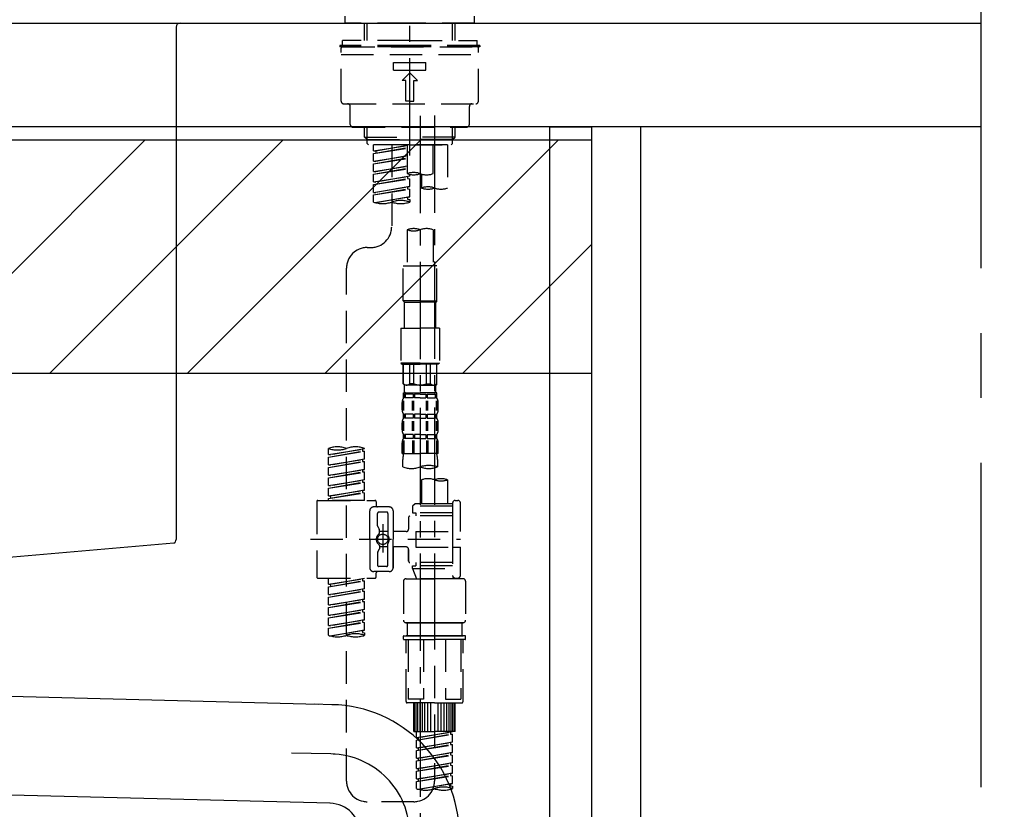
# Model space of a CAD drawing. Extents: x 0 to 26473, y -16917 to -2163.
# Drawn here: x 19973 to 20353, y -8428 to -8124 of the extents above; entities that cross this region are included whole.
import ezdxf

# ---------------------------------------------------------------- set-up
doc = ezdxf.new("R2010")
doc.units = 0
doc.header["$LTSCALE"] = 50
doc.header["$MEASUREMENT"] = 0
for name, pattern in [('CENTER', [2, 1.25, -0.25, 0.25, -0.25]), ('CENTER2', [1.125, 0.75, -0.125, 0.125, -0.125]), ('DASHED', [0.75, 0.5, -0.25])]:
    doc.linetypes.add(name, pattern=pattern)
doc.layers.get('0').update_dxf_attribs({"linetype": 'CONTINUOUS'})
doc.layers.get('DEFPOINTS').update_dxf_attribs({"color": 146, "linetype": 'CONTINUOUS'})
for name, color, linetype in [('111-壁仕上', 3, 'CONTINUOUS'), ('122-扉', 6, 'CONTINUOUS'), ('126-甲板', 2, 'CONTINUOUS'), ('150-機器', 8, 'CONTINUOUS'), ('166-寸法B', 11, 'CONTINUOUS'), ('180-補助', 161, 'CONTINUOUS')]:
    doc.layers.add(name, color=color, linetype=linetype)
doc.styles.add('KH001', font='txt')
doc.dimstyles.new('KH1xx030', dxfattribs={"dimscale": 30, "dimtxt": 2, "dimasz": 0.6, "dimexe": 0.3, "dimexo": 1.2, "dimgap": 0.5, "dimtad": 3, "dimdec": 1, "dimdsep": 46, "dimlunit": 6, "dimtxsty": 'KH001', "dimblk": 'DOT', "dimcen": 1, "dimdle": 1, "dimclrd": 256, "dimclre": 256, "dimclrt": 256, "dimadec": 0, "dimazin": 0, "dimtfac": 1, "dimtdec": 1, "dimtix": 1, "dimtmove": 2, "dimatfit": 3, "dimldrblk": 'CLOSEDBLANK', "dimfxl": 1, "dimtolj": 1, "dimtzin": 0, "dimlwd": -1, "dimlwe": -1, "dimarcsym": 0})

# ---------------------------------------------------------------- blocks, each defined once
blk = doc.blocks.new('_Dot')
at = {"color": 0, "linetype": 'ByBlock', "lineweight": -2}
blk.add_line((-0.5, 0), (-1, 0), dxfattribs=at)
at = {"color": 0, "linetype": 'ByBlock', "const_width": 0.5}
blk.add_lwpolyline([(-0.25, 0, 1), (0.25, 0, 1)], format="xyb", close=True, dxfattribs=at)
blk = doc.blocks.new('*D106')
at = {"layer": '166-寸法B', "transparency": 16777216}
for p, q in [((19203.65, -8179.53), (19203.65, -7677.23)), ((20343.65, -7845.68), (20343.65, -7677.23)), ((20325.65, -7686.23), (19221.65, -7686.23))]:
    blk.add_line(p, q, dxfattribs=at)
at = {"layer": 'DEFPOINTS', "color": 0, "transparency": 16777216}
for p in [(19203.65, -7686.23), (20343.65, -7881.68), (19203.65, -8215.53)]:
    blk.add_point(p, dxfattribs=at)
at = {"layer": '166-寸法B', "transparency": 16777216, "xscale": 18, "yscale": 18, "zscale": 18, "rotation": 180}
blk.add_blockref('_Dot', (19203.65, -7686.23), dxfattribs=at)
at = {"layer": '166-寸法B', "transparency": 16777216, "xscale": 18, "yscale": 18, "zscale": 18}
blk.add_blockref('_Dot', (20343.65, -7686.23), dxfattribs=at)
at = {"layer": '166-寸法B', "transparency": 16777216, "insert": (19773.65, -7637.42), "char_height": 60, "attachment_point": 5, "style": 'KH001'}
blk.add_mtext('\\A1;1,140', dxfattribs=at)
blk = doc.blocks.new('_ClosedBlank')
at = {"color": 0, "linetype": 'ByBlock', "lineweight": -2}
for p, q in [((-1, 0.167), (0, 0)), ((-1, 0.167), (-1, -0.167)), ((0, 0), (-1, -0.167))]:
    blk.add_line(p, q, dxfattribs=at)
blk = doc.blocks.new('F402_D')
at = {"layer": '150-機器', "color": 161, "linetype": 'CENTER2'}
blk.add_line((0, -53.67), (0, 250.27), dxfattribs=at)
at = {"layer": '150-機器', "color": 13, "linetype": 'DASHED', "ltscale": 0.5}
for p, q in [((-24.93, -2.69), (-24.93, 0)), ((24.93, -2.69), (24.93, 0)), ((0, -2.69), (-24.93, -2.69)), ((-17.45, -9.33), (-17.45, -2.69)), ((-16.44, -9.33), (-16.44, -2.69)), ((24.93, -2.69), (0, -2.69)), ((16.44, -9.33), (16.44, -2.69)), ((17.45, -9.33), (17.45, -2.69)), ((0, -11.33), (-26.93, -11.33)), ((-26.93, -11.33), (-26.93, -11.83)), ((0, -9.33), (-25.93, -9.33)), ((-25.93, -11.33), (-25.93, -9.33)), ((0, -9.33), (25.93, -9.33)), ((26.93, -11.33), (0, -11.33)), ((25.93, -11.33), (25.93, -9.33)), ((26.93, -11.33), (26.93, -11.83)), ((0, -11.83), (-26.93, -11.83)), ((-26.43, -32.77), (-26.43, -12.32)), ((-26.43, -14.82), (26.43, -14.82)), ((-25.93, -11.83), (25.93, -11.83)), ((26.93, -11.83), (0, -11.83)), ((26.43, -32.77), (26.43, -12.32)), ((-6.23, -20.8), (-6.23, -17.81)), ((-6.23, -17.81), (6.23, -17.81)), ((6.23, -20.8), (6.23, -17.81)), ((-6.23, -20.8), (6.23, -20.8)), ((-2.99, -24.79), (0, -21.8)), ((2.99, -24.79), (0, -21.8)), ((-1.5, -24.79), (-2.99, -24.79)), ((-1.5, -32.77), (-1.5, -24.79)), ((1.5, -24.79), (2.99, -24.79)), ((1.5, -32.77), (1.5, -24.79)), ((-25.43, -33.77), (25.43, -33.77)), ((0, -32.77), (-1.5, -32.77)), ((0, -32.77), (1.5, -32.77)), ((-22.94, -41.75), (-22.94, -34.76)), ((22.94, -41.75), (22.94, -34.76)), ((-21.94, -42.74), (21.94, -42.74)), ((-17.45, -46.58), (-17.45, -42.74)), ((-16.44, -47.57), (-16.44, -42.74)), ((16.44, -47.57), (16.44, -42.74)), ((17.45, -46.58), (17.45, -42.74)), ((-17.45, -46.58), (0, -46.58)), ((-16.46, -47.57), (-17.45, -46.58)), ((-16.44, -47.59), (0, -47.59)), ((-16.41, -49.07), (-16.41, -47.57)), ((-15.91, -49.57), (-16.41, -49.07)), ((17.45, -46.58), (0, -46.58)), ((16.44, -47.59), (0, -47.59)), ((0, -49.57), (0, -48.22)), ((15.91, -49.57), (16.41, -49.07)), ((16.41, -49.07), (16.41, -47.57)), ((16.46, -47.57), (17.45, -46.58)), ((0, -49.57), (-15.96, -49.57)), ((14.51, -49.57), (-13.96, -49.57)), ((-13.96, -51.93), (-13.96, -49.57)), ((-13.96, -51.93), (-1, -49.84)), ((-13.96, -52.93), (-1, -50.6)), ((-13.96, -52.93), (-1, -50.84)), ((-13.96, -51.93), (-13.12, -52.04)), ((-13.96, -55.92), (-13.96, -52.93)), ((-1, -49.86), (-13.12, -52.04)), ((-13.12, -52.04), (-13.12, -52.78)), ((-6.98, -49.57), (-6.98, -57.77)), ((-6.98, -49.57), (-6.98, -81.17)), ((-1, -49.57), (-1, -60.69)), ((0, -49.57), (15.91, -49.57)), ((8.98, -60.69), (8.98, -49.57)), ((14.51, -49.57), (14.51, -66.22)), ((-13.96, -55.92), (-1, -53.83)), ((-13.96, -56.92), (-1, -54.59)), ((-13.96, -56.92), (-1, -54.83)), ((-13.96, -55.92), (-13.12, -56.03)), ((-1, -53.85), (-13.12, -56.03)), ((-13.96, -59.91), (-13.96, -56.92)), ((-13.96, -59.91), (-1, -57.82)), ((-13.96, -60.91), (-1, -58.58)), ((-13.96, -60.91), (-1, -58.82)), ((-13.96, -59.91), (-13.12, -60.02)), ((-1, -57.84), (-13.12, -60.02)), ((-13.96, -63.9), (-13.96, -60.91)), ((-13.96, -63.9), (0, -61.65)), ((-13.96, -64.9), (-0.85, -62.54)), ((-13.96, -64.9), (0, -62.64)), ((-13.96, -63.9), (-13.12, -64)), ((0, -61.65), (-13.12, -64)), ((-0.85, -61.8), (-0.85, -62.54)), ((-0.85, -61.8), (-0.85, -62.54)), ((-0.85, -62.54), (0, -62.64)), ((-0.85, -62.54), (0, -62.64)), ((0, -61.65), (0, -60.97)), ((0, -65.64), (0, -62.64)), ((0, -65.64), (0, -62.64)), ((4.54, -60.86), (4.54, -66.22)), ((-13.96, -67.89), (-13.96, -64.9)), ((-13.96, -67.89), (0, -65.64)), ((-13.96, -68.89), (-0.85, -66.53)), ((-13.96, -68.89), (0, -66.63)), ((-13.96, -67.89), (-13.12, -67.99)), ((0, -65.64), (-13.12, -67.99)), ((-0.85, -65.77), (-0.85, -66.53)), ((-0.85, -65.79), (-0.85, -66.53)), ((-0.85, -65.79), (-0.85, -66.53)), ((-0.85, -66.53), (0, -66.63)), ((-0.85, -66.53), (0, -66.63)), ((-0.8, -65.76), (0, -65.64)), ((0, -69.63), (0, -66.63)), ((0, -69.63), (0, -66.63)), ((-13.96, -71.62), (-13.96, -68.89)), ((-13.43, -71.79), (0, -69.63)), ((0, -69.63), (-12.87, -71.94)), ((-0.85, -69.76), (-0.85, -70.52)), ((-0.85, -69.78), (-0.85, -70.52)), ((-0.85, -69.78), (-0.85, -70.52)), ((-0.85, -70.52), (0, -70.62)), ((-0.85, -70.52), (0, -70.62)), ((-0.8, -69.75), (0, -69.63)), ((0, -70.62), (0, -71.62)), ((-1, -82.3), (-1, -96.27)), ((8.98, -82.3), (8.98, -96.27)), ((-16.41, -89.15), (-14.96, -89.15)), ((-24.39, -294.77), (-24.39, -97.13)), ((-2.49, -109.74), (-2.49, -96.27)), ((-2.49, -96.27), (3.99, -96.27)), ((10.47, -96.27), (3.99, -96.27)), ((10.47, -109.74), (10.47, -96.27)), ((3.99, -109.74), (-2.49, -109.74)), ((-2.49, -109.74), (-1.99, -110.24)), ((3.99, -109.74), (10.47, -109.74)), ((10.47, -109.74), (9.97, -110.24)), ((-1.99, -110.24), (3.99, -110.24)), ((-1.99, -120.21), (-1.99, -110.24)), ((9.97, -110.24), (3.99, -110.24)), ((9.97, -120.21), (9.97, -110.24)), ((-3.49, -120.21), (3.99, -120.21)), ((-3.49, -120.21), (-3.49, -133.67)), ((11.47, -120.21), (3.99, -120.21)), ((11.47, -120.21), (11.47, -133.67)), ((3.99, -133.67), (-3.49, -133.67)), ((-3.49, -133.67), (-2.99, -134.17)), ((-2.99, -134.17), (3.99, -134.17)), ((-2.49, -141.65), (-2.49, -134.17)), ((-2.44, -141.65), (-2.44, -134.17)), ((0.05, -141.65), (0.05, -134.17)), ((1.5, -141.65), (1.5, -134.17)), ((3.99, -133.67), (11.47, -133.67)), ((10.97, -134.17), (3.99, -134.17)), ((6.48, -141.65), (6.48, -134.17)), ((7.93, -141.65), (7.93, -134.17)), ((10.42, -141.65), (10.42, -134.17)), ((10.47, -141.65), (10.47, -134.17)), ((11.47, -133.67), (10.97, -134.17)), ((-2.44, -141.65), (-2.49, -141.65)), ((-2.49, -141.65), (-1.99, -142.15)), ((-1.99, -144.74), (-1.99, -142.15)), ((3.99, -142.15), (-1.99, -142.15)), ((1.5, -141.65), (0.05, -141.65)), ((3.99, -142.15), (9.97, -142.15)), ((6.48, -141.65), (7.93, -141.65)), ((10.47, -141.65), (9.97, -142.15)), ((9.97, -144.74), (9.97, -142.15)), ((10.42, -141.65), (10.47, -141.65)), ((-2.49, -145.14), (3.99, -145.14)), ((-2.39, -147.14), (-2.39, -145.14)), ((-2.39, -145.14), (3.99, -145.14)), ((-2, -145.64), (-2.39, -145.64)), ((-2, -147.14), (-2.39, -147.14)), ((-2, -145.64), (-2, -147.14)), ((-1.89, -145.14), (3.99, -145.14)), ((-1.89, -145.14), (3.99, -145.14)), ((1.32, -145.64), (-1.81, -145.64)), ((-1.81, -145.64), (-1.81, -147.14)), ((1.32, -147.14), (-1.81, -147.14)), ((1.32, -145.64), (1.32, -147.14)), ((3.99, -145.64), (1.78, -145.64)), ((1.78, -145.64), (1.78, -147.14)), ((3.99, -147.14), (1.78, -147.14)), ((10.37, -145.14), (3.99, -145.14)), ((3.99, -145.64), (6.2, -145.64)), ((3.99, -147.14), (6.2, -147.14)), ((6.2, -145.64), (6.2, -147.14)), ((6.66, -145.64), (9.79, -145.64)), ((6.66, -145.64), (6.66, -147.14)), ((6.66, -147.14), (9.79, -147.14)), ((9.79, -145.64), (9.79, -147.14)), ((9.98, -145.64), (10.37, -145.64)), ((9.98, -145.64), (9.98, -147.14)), ((9.98, -147.14), (10.37, -147.14)), ((10.37, -147.14), (10.37, -145.14)), ((-2.99, -151.68), (-2.99, -148.88)), ((-2.55, -151.99), (-2.55, -148.29)), ((-2.36, -151.99), (-2.36, -148.29)), ((1.09, -151.99), (1.09, -148.29)), ((1.55, -151.99), (1.55, -148.29)), ((6.43, -151.99), (6.43, -148.29)), ((6.89, -151.99), (6.89, -148.29)), ((10.34, -151.99), (10.34, -148.29)), ((10.53, -151.99), (10.53, -148.29)), ((10.97, -151.68), (10.97, -148.88)), ((-2.39, -154.92), (-2.39, -153.42)), ((-2, -153.42), (-2.39, -153.42)), ((-2, -154.92), (-2.39, -154.92)), ((-2, -153.42), (-2, -154.92)), ((-1.81, -153.42), (-1.81, -154.92)), ((1.32, -153.42), (-1.81, -153.42)), ((1.32, -154.92), (-1.81, -154.92)), ((1.32, -153.42), (1.32, -154.92)), ((1.78, -153.42), (1.78, -154.92)), ((3.99, -153.42), (1.78, -153.42)), ((3.99, -154.92), (1.78, -154.92)), ((3.99, -153.42), (6.2, -153.42)), ((3.99, -154.92), (6.2, -154.92)), ((6.2, -153.42), (6.2, -154.92)), ((6.66, -153.42), (6.66, -154.92)), ((6.66, -153.42), (9.79, -153.42)), ((6.66, -154.92), (9.79, -154.92)), ((9.79, -153.42), (9.79, -154.92)), ((9.98, -153.42), (9.98, -154.92)), ((9.98, -153.42), (10.37, -153.42)), ((9.98, -154.92), (10.37, -154.92)), ((10.37, -154.92), (10.37, -153.42)), ((-2.99, -159.46), (-2.99, -156.66)), ((-2.55, -159.79), (-2.55, -156.1)), ((-2.36, -159.79), (-2.36, -156.1)), ((1.09, -159.79), (1.09, -156.1)), ((1.55, -159.79), (1.55, -156.1)), ((6.43, -159.79), (6.43, -156.1)), ((6.89, -159.79), (6.89, -156.1)), ((10.34, -159.79), (10.34, -156.1)), ((10.53, -159.79), (10.53, -156.1)), ((10.97, -159.46), (10.97, -156.66)), ((-2.39, -162.7), (-2.39, -161.2)), ((-2, -161.2), (-2.39, -161.2)), ((-2, -162.7), (-2.39, -162.7)), ((-2, -161.2), (-2, -162.7)), ((-1.81, -161.2), (-1.81, -162.7)), ((1.32, -161.2), (-1.81, -161.2)), ((1.32, -162.7), (-1.81, -162.7)), ((1.32, -161.2), (1.32, -162.7)), ((1.78, -161.2), (1.78, -162.7)), ((3.99, -161.2), (1.78, -161.2)), ((3.99, -162.7), (1.78, -162.7)), ((3.99, -161.2), (6.2, -161.2)), ((3.99, -162.7), (6.2, -162.7)), ((6.2, -161.2), (6.2, -162.7)), ((6.66, -161.2), (6.66, -162.7)), ((6.66, -161.2), (9.79, -161.2)), ((6.66, -162.7), (9.79, -162.7)), ((9.79, -161.2), (9.79, -162.7)), ((9.98, -161.2), (9.98, -162.7)), ((9.98, -161.2), (10.37, -161.2)), ((9.98, -162.7), (10.37, -162.7)), ((10.37, -162.7), (10.37, -161.2)), ((-31.37, -168.94), (-31.37, -166.58)), ((-31.37, -168.94), (-17.4, -166.69)), ((-17.4, -166.69), (-30.52, -169.05)), ((-18.25, -166.84), (-18.25, -167.58)), ((-17.4, -166.69), (-17.4, -166.58)), ((-2.99, -168.48), (-2.99, -164.44)), ((-2.55, -163.57), (-2.55, -168.48)), ((-2.36, -163.57), (-2.36, -168.48)), ((1.09, -163.57), (1.09, -168.48)), ((1.55, -163.57), (1.55, -168.48)), ((6.43, -163.57), (6.43, -168.48)), ((6.89, -163.57), (6.89, -168.48)), ((10.34, -163.57), (10.34, -168.48)), ((10.53, -163.57), (10.53, -168.48)), ((10.97, -168.48), (10.97, -164.44)), ((-31.37, -169.94), (-18.25, -167.58)), ((-31.37, -169.94), (-17.4, -167.69)), ((-31.37, -168.94), (-30.52, -169.05)), ((-31.37, -172.93), (-31.37, -169.94)), ((-18.25, -167.58), (-17.4, -167.69)), ((-18.25, -167.58), (-17.4, -167.69)), ((-18.25, -167.58), (-17.4, -167.69)), ((-17.4, -170.68), (-17.4, -167.69)), ((-17.4, -170.68), (-17.4, -167.69)), ((-2.99, -168.48), (3.99, -168.48)), ((10.97, -168.48), (3.99, -168.48)), ((-31.37, -172.93), (-17.4, -170.68)), ((-31.37, -173.93), (-18.25, -171.57)), ((-31.37, -173.93), (-17.4, -171.68)), ((-31.37, -172.93), (-30.52, -173.04)), ((-31.37, -176.92), (-31.37, -173.93)), ((-17.4, -170.68), (-30.52, -173.04)), ((-18.25, -170.83), (-18.25, -171.57)), ((-18.25, -170.83), (-18.25, -171.57)), ((-18.25, -171.57), (-17.4, -171.68)), ((-18.25, -171.57), (-17.4, -171.68)), ((-17.4, -174.67), (-17.4, -171.68)), ((-17.4, -174.67), (-17.4, -171.68)), ((-2.69, -173.73), (-2.69, -170.91)), ((10.67, -170.91), (10.67, -173.73)), ((-31.37, -176.92), (-17.4, -174.67)), ((-31.37, -177.92), (-18.25, -175.56)), ((-31.37, -177.92), (-17.4, -175.67)), ((-31.37, -176.92), (-30.52, -177.03)), ((-31.37, -180.91), (-31.37, -177.92)), ((-17.4, -174.67), (-30.52, -177.03)), ((-18.25, -174.8), (-18.25, -175.56)), ((-18.25, -174.82), (-18.25, -175.56)), ((-18.25, -174.82), (-18.25, -175.56)), ((-18.25, -175.56), (-17.4, -175.67)), ((-18.25, -175.56), (-17.4, -175.67)), ((-18.25, -175.56), (-17.4, -175.67)), ((-18.2, -174.8), (-17.4, -174.67)), ((-17.4, -178.66), (-17.4, -175.67)), ((-17.4, -178.66), (-17.4, -175.67)), ((-31.37, -180.91), (-17.4, -178.66)), ((-31.37, -181.91), (-18.25, -179.55)), ((-31.37, -181.91), (-17.4, -179.65)), ((-31.37, -180.91), (-30.52, -181.02)), ((-31.37, -184.9), (-31.37, -181.91)), ((-17.4, -178.66), (-30.52, -181.02)), ((-18.25, -178.81), (-18.25, -179.55)), ((-18.25, -178.81), (-18.25, -179.55)), ((-18.25, -179.55), (-17.4, -179.65)), ((-18.25, -179.55), (-17.4, -179.65)), ((-17.4, -182.65), (-17.4, -179.65)), ((-17.4, -182.65), (-17.4, -179.65)), ((4.54, -178.69), (4.54, -187.88)), ((14.51, -178.69), (14.51, -187.88)), ((-31.37, -184.9), (-17.4, -182.65)), ((-31.37, -185.9), (-18.25, -183.54)), ((-31.37, -185.9), (-17.4, -183.64)), ((-31.37, -184.9), (-30.52, -185)), ((-17.4, -182.65), (-30.52, -185)), ((-30.52, -185), (-30.52, -185.75)), ((-18.25, -182.78), (-18.25, -183.54)), ((-18.25, -182.8), (-18.25, -183.54)), ((-18.25, -182.8), (-18.25, -183.54)), ((-18.25, -183.54), (-17.4, -183.64)), ((-18.25, -183.54), (-17.4, -183.64)), ((-18.2, -182.78), (-17.4, -182.65)), ((-17.4, -186.64), (-17.4, -183.64)), ((-17.4, -186.64), (-17.4, -183.64)), ((-35.85, -187.13), (-35.85, -216.06)), ((-35.36, -186.64), (-13.41, -186.64)), ((-31.37, -186.64), (-31.37, -185.9)), ((-17.4, -186.64), (-31.37, -186.64)), ((-7.93, -189.13), (-13.91, -189.13)), ((-12.92, -187.13), (-12.92, -188.63)), ((2.04, -187.88), (1.05, -188.88)), ((16.51, -188.88), (1.05, -188.88)), ((1.05, -188.88), (1.05, -191.37)), ((4.54, -187.88), (2.04, -187.88)), ((4.54, -188.68), (4.49, -188.68)), ((16.51, -187.88), (4.54, -187.88)), ((16.51, -187.63), (16.51, -187.88)), ((16.51, -187.88), (16.51, -198.6)), ((17.5, -186.64), (18.5, -186.64)), ((19.5, -198.6), (19.5, -187.63)), ((-15.41, -201.6), (-15.41, -190.63)), ((-12.42, -196.48), (-12.42, -191.62)), ((-8.93, -191.12), (-11.92, -191.12)), ((-8.43, -191.62), (-8.43, -199.92)), ((-6.43, -190.63), (-6.43, -201.6)), ((-0.45, -193.12), (-0.45, -197.66)), ((16.51, -192.62), (0.05, -192.62)), ((1.05, -191.37), (2.29, -191.37)), ((2.29, -191.37), (2.29, -192.62)), ((16.51, -191.37), (2.29, -191.37)), ((-12.35, -196.73), (-11.79, -197.7)), ((-10.42, -195.73), (-10.42, -206.68)), ((-10.42, -196.61), (-10.42, -206.58)), ((-11.72, -199.2), (-11.72, -197.95)), ((-8.43, -198.65), (-11.72, -198.64)), ((-1.45, -198.65), (-6.43, -198.65)), ((2.29, -198.6), (2.29, -204.59)), ((2.29, -198.6), (19.5, -198.6)), ((16.51, -198.6), (16.51, -215.74)), ((-38.3, -201.6), (19.5, -201.6)), ((-15.41, -201.6), (-15.41, -212.57)), ((-11.72, -204), (-11.72, -205.24)), ((-8.43, -204.55), (-11.72, -204.55)), ((-8.43, -211.57), (-8.43, -203.27)), ((-6.43, -212.57), (-6.43, -201.6)), ((-1.45, -204.54), (-6.43, -204.54)), ((-6.43, -204.54), (-6.43, -212.57)), ((2.29, -204.59), (19.5, -204.59)), ((16.76, -204.59), (19.5, -204.59)), ((19.5, -215.56), (19.5, -204.59)), ((-12.42, -206.72), (-12.42, -211.57)), ((-12.35, -206.47), (-11.79, -205.49)), ((-0.45, -205.54), (-0.45, -210.07)), ((-0.45, -210.07), (-0.45, -205.54)), ((-8.93, -212.07), (-11.92, -212.07)), ((16.51, -210.57), (0.05, -210.57)), ((1.05, -211.82), (2.29, -211.82)), ((1.05, -212.82), (1.05, -211.82)), ((2.29, -210.57), (2.29, -211.82)), ((16.51, -211.82), (2.29, -211.82)), ((-7.93, -214.06), (-13.91, -214.06)), ((-12.92, -216.06), (-12.92, -214.56)), ((-7.93, -214.06), (-12.42, -214.06)), ((1.05, -212.82), (16.51, -212.82)), ((1.05, -212.82), (2.54, -216.81)), ((9.53, -212.87), (9.53, -294.77)), ((-35.36, -216.56), (-13.41, -216.56)), ((-31.37, -218.92), (-31.37, -216.56)), ((-31.37, -218.92), (-17.4, -216.67)), ((-31.37, -219.92), (-18.25, -217.56)), ((-31.37, -219.92), (-17.4, -217.66)), ((-31.37, -218.92), (-30.52, -219.02)), ((-31.37, -222.91), (-31.37, -219.92)), ((-17.4, -216.67), (-30.52, -219.02)), ((-30.52, -219.02), (-30.52, -219.77)), ((-18.25, -216.82), (-18.25, -217.56)), ((-18.25, -217.56), (-17.4, -217.66)), ((-18.25, -217.56), (-17.4, -217.66)), ((-18.25, -217.56), (-17.4, -217.66)), ((-17.4, -220.66), (-17.4, -217.66)), ((-17.4, -220.66), (-17.4, -217.66)), ((-2.44, -217.8), (-2.44, -232.76)), ((-1.45, -216.81), (9.53, -216.81)), ((16.51, -216.81), (2.54, -216.81)), ((20.5, -216.81), (9.53, -216.81)), ((16.74, -216.2), (16.51, -216.81)), ((17.5, -216.56), (18.5, -216.56)), ((21.49, -217.8), (21.49, -232.76)), ((-31.37, -222.91), (-17.4, -220.66)), ((-31.37, -223.91), (-18.25, -221.55)), ((-31.37, -223.91), (-17.4, -221.65)), ((-31.37, -222.91), (-30.52, -223.01)), ((-17.4, -220.66), (-30.52, -223.01)), ((-18.25, -220.81), (-18.25, -221.55)), ((-18.25, -220.81), (-18.25, -221.55)), ((-18.25, -221.55), (-17.4, -221.65)), ((-18.25, -221.55), (-17.4, -221.65)), ((-17.4, -224.65), (-17.4, -221.65)), ((-17.4, -224.65), (-17.4, -221.65)), ((-31.37, -226.9), (-31.37, -223.91)), ((-31.37, -226.9), (-17.4, -224.65)), ((-31.37, -227.9), (-18.25, -225.54)), ((-31.37, -227.9), (-17.4, -225.64)), ((-31.37, -226.9), (-30.52, -227)), ((-17.4, -224.65), (-30.52, -227)), ((-18.25, -224.78), (-18.25, -225.54)), ((-18.25, -224.8), (-18.25, -225.54)), ((-18.25, -224.8), (-18.25, -225.54)), ((-18.25, -225.54), (-17.4, -225.64)), ((-18.25, -225.54), (-17.4, -225.64)), ((-18.25, -225.54), (-17.4, -225.64)), ((-18.2, -224.77), (-17.4, -224.65)), ((-17.4, -228.64), (-17.4, -225.64)), ((-17.4, -228.64), (-17.4, -225.64)), ((-31.37, -230.89), (-31.37, -227.9)), ((-31.37, -230.89), (-17.4, -228.64)), ((-31.37, -231.88), (-18.25, -229.53)), ((-31.37, -231.88), (-17.4, -229.63)), ((-31.37, -230.89), (-30.52, -230.99)), ((-17.4, -228.64), (-30.52, -230.99)), ((-18.25, -228.79), (-18.25, -229.53)), ((-18.25, -228.79), (-18.25, -229.53)), ((-18.25, -229.53), (-17.4, -229.63)), ((-18.25, -229.53), (-17.4, -229.63)), ((-17.4, -232.62), (-17.4, -229.63)), ((-17.4, -232.62), (-17.4, -229.63)), ((-31.37, -234.88), (-31.37, -231.88)), ((-31.37, -234.88), (-17.4, -232.62)), ((-31.37, -235.87), (-18.25, -233.52)), ((-31.37, -235.87), (-17.4, -233.62)), ((-31.37, -234.88), (-30.52, -234.98)), ((-17.4, -232.62), (-30.52, -234.98)), ((-18.25, -232.76), (-18.25, -233.52)), ((-18.25, -232.78), (-18.25, -233.52)), ((-18.25, -232.78), (-18.25, -233.52)), ((-18.25, -233.52), (-17.4, -233.62)), ((-18.25, -233.52), (-17.4, -233.62)), ((-18.2, -232.75), (-17.4, -232.62)), ((-17.4, -236.61), (-17.4, -233.62)), ((-17.4, -236.61), (-17.4, -233.62)), ((-1.45, -233.76), (9.53, -233.76)), ((9.53, -233.76), (-1.45, -233.76)), ((-0.95, -233.76), (-0.95, -238.75)), ((9.53, -233.75), (-0.27, -233.75)), ((9.53, -233.75), (19.33, -233.75)), ((20.5, -233.76), (9.53, -233.76)), ((9.53, -233.76), (20.5, -233.76)), ((20, -233.76), (20, -238.75)), ((-31.37, -238.61), (-31.37, -235.87)), ((-30.84, -238.78), (-17.4, -236.61)), ((-17.4, -236.61), (-30.28, -238.93)), ((-18.25, -236.75), (-18.25, -237.51)), ((-18.25, -236.77), (-18.25, -237.51)), ((-18.25, -236.77), (-18.25, -237.51)), ((-18.25, -237.51), (-17.4, -237.61)), ((-18.25, -237.51), (-17.4, -237.61)), ((-18.2, -236.74), (-17.4, -236.61)), ((-17.4, -237.61), (-17.4, -238.61)), ((-2.24, -238.75), (-1.45, -238.75)), ((-1.45, -238.75), (9.53, -238.75)), ((-0.95, -238.75), (-1.45, -238.75)), ((9.53, -238.75), (-1.45, -238.75)), ((-0.95, -238.75), (-1.45, -238.75)), ((20.5, -238.75), (9.53, -238.75)), ((9.53, -238.75), (20.5, -238.75)), ((20, -238.75), (20.5, -238.75)), ((20, -238.75), (20.5, -238.75)), ((21.29, -238.75), (20.5, -238.75)), ((-2.44, -240.04), (-2.44, -238.95)), ((-2.24, -240.24), (9.53, -240.24)), ((-1.45, -264.18), (-1.45, -240.24)), ((-0.58, -240.24), (-0.58, -263.18)), ((5.26, -240.24), (5.26, -263.18)), ((21.29, -240.24), (9.53, -240.24)), ((13.79, -240.24), (13.79, -263.18)), ((19.63, -240.24), (19.63, -263.18)), ((20.5, -264.18), (20.5, -240.24)), ((21.49, -240.04), (21.49, -238.95)), ((9.53, -264.68), (-0.95, -264.68)), ((5.26, -263.18), (-0.58, -263.18)), ((1.55, -275.65), (1.55, -264.68)), ((1.85, -275.65), (1.85, -264.68)), ((2.44, -275.65), (2.44, -264.68)), ((3.14, -275.65), (3.14, -264.68)), ((3.94, -275.65), (3.94, -264.68)), ((4.84, -275.65), (4.84, -264.68)), ((5.83, -275.65), (5.83, -264.68)), ((6.93, -275.65), (6.93, -264.68)), ((8.13, -275.65), (8.13, -264.68)), ((9.53, -264.68), (20, -264.68)), ((10.92, -275.65), (10.92, -264.68)), ((12.12, -275.65), (12.12, -264.68)), ((13.22, -275.65), (13.22, -264.68)), ((13.79, -263.18), (19.63, -263.18)), ((14.21, -275.65), (14.21, -264.68)), ((15.11, -275.65), (15.11, -264.68)), ((15.91, -275.65), (15.91, -264.68)), ((16.61, -275.65), (16.61, -264.68)), ((17.2, -275.65), (17.2, -264.68)), ((17.5, -275.65), (17.5, -264.68)), ((1.55, -275.65), (9.53, -275.65)), ((2.54, -278.01), (2.54, -275.65)), ((2.54, -278.01), (16.51, -275.76)), ((2.54, -279.01), (15.66, -276.65)), ((2.54, -279.01), (16.51, -276.76)), ((16.51, -275.76), (3.39, -278.12)), ((17.5, -275.65), (9.53, -275.65)), ((15.66, -275.91), (15.66, -276.65)), ((15.66, -276.65), (16.51, -276.76)), ((15.66, -276.65), (16.51, -276.76)), ((15.66, -276.65), (16.51, -276.76)), ((16.51, -279.75), (16.51, -276.76)), ((16.51, -279.75), (16.51, -276.76)), ((2.54, -278.01), (3.39, -278.12)), ((2.54, -282), (2.54, -279.01)), ((2.54, -282), (16.51, -279.75)), ((2.54, -283), (15.66, -280.64)), ((3.39, -278.86), (3.39, -278.12)), ((16.51, -279.75), (3.39, -282.11)), ((15.66, -279.9), (15.66, -280.64)), ((15.66, -279.9), (15.66, -280.64)), ((15.66, -280.64), (16.51, -280.75)), ((15.66, -280.64), (16.51, -280.75)), ((2.54, -283), (16.51, -280.75)), ((2.54, -282), (3.39, -282.11)), ((2.54, -285.99), (2.54, -283)), ((2.54, -285.99), (16.51, -283.74)), ((3.39, -282.85), (3.39, -282.11)), ((16.51, -283.74), (3.39, -286.1)), ((15.66, -283.88), (15.66, -284.63)), ((15.66, -283.89), (15.66, -284.63)), ((15.66, -283.89), (15.66, -284.63)), ((15.71, -283.87), (16.51, -283.74)), ((16.51, -283.74), (16.51, -280.75)), ((16.51, -283.74), (16.51, -280.75)), ((2.54, -286.99), (15.66, -284.63)), ((2.54, -286.99), (16.51, -284.74)), ((2.54, -285.99), (3.39, -286.1)), ((2.54, -289.98), (2.54, -286.99)), ((2.54, -289.98), (16.51, -287.73)), ((3.39, -286.84), (3.39, -286.1)), ((16.51, -287.73), (3.39, -290.09)), ((15.66, -284.63), (16.51, -284.74)), ((15.66, -284.63), (16.51, -284.74)), ((15.66, -284.63), (16.51, -284.74)), ((15.66, -287.88), (15.66, -288.62)), ((15.66, -287.88), (15.66, -288.62)), ((16.51, -287.73), (16.51, -284.74)), ((16.51, -287.73), (16.51, -284.74)), ((2.54, -290.98), (15.66, -288.62)), ((2.54, -290.98), (16.51, -288.73)), ((2.54, -289.98), (3.39, -290.09)), ((2.54, -293.97), (2.54, -290.98)), ((2.54, -293.97), (16.51, -291.72)), ((3.39, -290.83), (3.39, -290.09)), ((16.51, -291.72), (3.39, -294.08)), ((15.66, -288.62), (16.51, -288.73)), ((15.66, -288.62), (16.51, -288.73)), ((15.66, -291.85), (15.66, -292.61)), ((15.66, -291.87), (15.66, -292.61)), ((15.66, -291.87), (15.66, -292.61)), ((15.71, -291.85), (16.51, -291.72)), ((16.51, -291.72), (16.51, -288.73)), ((16.51, -291.72), (16.51, -288.73)), ((2.54, -294.97), (15.66, -292.61)), ((2.54, -294.97), (16.51, -292.72)), ((2.54, -293.97), (3.39, -294.08)), ((2.54, -297.7), (2.54, -294.97)), ((3.07, -297.87), (16.51, -295.71)), ((3.39, -294.81), (3.39, -294.08)), ((16.51, -295.71), (3.63, -298.02)), ((15.66, -292.61), (16.51, -292.72)), ((15.66, -292.61), (16.51, -292.72)), ((15.71, -295.84), (16.51, -295.71)), ((16.51, -295.71), (16.51, -292.72)), ((16.51, -295.71), (16.51, -292.72)), ((15.66, -295.84), (15.66, -296.6)), ((15.66, -295.86), (15.66, -296.6)), ((15.66, -295.86), (15.66, -296.6)), ((15.66, -296.6), (16.51, -296.7)), ((15.66, -296.6), (16.51, -296.7)), ((16.51, -296.7), (16.51, -297.7)), ((1.55, -302.75), (-16.41, -302.75))]:
    blk.add_line(p, q, dxfattribs=at)
at = {"layer": '150-機器', "color": 13, "linetype": 'CENTER2'}
for p, q in [((3.99, -38.38), (3.99, -310.13)), ((9.52, -38.29), (9.52, -239.41))]:
    blk.add_line(p, q, dxfattribs=at)
at = {"layer": '150-機器', "color": 13, "linetype": 'DASHED', "ltscale": 0.5}
blk.add_circle((-10.42, -201.6), 1.99, dxfattribs=at)
for centre, radius, start, end in [((-25.93, -12.32), 0.499, 90, 180), ((25.93, -12.32), 0.499, 0, 90), ((-25.43, -32.77), 0.997, 180, 270), ((-23.94, -34.76), 0.997, 0, 90), ((23.94, -34.76), 0.997, 90, 180), ((25.43, -32.77), 0.997, 270, 0), ((-21.94, -41.75), 0.997, 180, 270), ((21.94, -41.75), 0.997, 270, 0), ((1.5, -67.74), 7.48, 70.5288, 109.4712), ((1.5, -53.64), 7.48, 250.5288, 289.4712), ((6.48, -53.64), 7.48, 250.5288, 289.4712), ((7.03, -73.27), 7.48, 70.5288, 109.4712), ((7.03, -59.17), 7.48, 250.5288, 289.4712), ((12.02, -59.17), 7.48, 250.5288, 289.4712), ((-10.47, -61.75), 10.47, 250.5288, 289.4712), ((-3.49, -81.49), 10.47, 70.5288, 109.4712), ((-3.49, -61.75), 10.47, 250.5288, 289.4712), ((-14.96, -81.17), 7.98, 270, 0), ((1.5, -89.35), 7.48, 70.5288, 109.4712), ((1.5, -75.25), 7.48, 250.5288, 289.4712), ((6.48, -89.35), 7.48, 70.5288, 109.4712), ((-16.41, -97.13), 7.98, 90, 180), ((-1.19, -140.34), 1.81, 226.3972, 313.6028), ((3.99, -135.67), 6.48, 247.3801, 270), ((3.99, -135.67), 6.48, 270, 292.6199), ((9.17, -140.34), 1.81, 226.3972, 313.6028), ((-0.15, -148.88), 2.84, 142.1507, 180), ((-1.6, -144.74), 0.399, 180, 270), ((9.57, -144.74), 0.399, 270, 0), ((8.13, -148.88), 2.84, 0, 37.8493), ((-0.15, -151.68), 2.84, 180, 217.8493), ((8.13, -151.68), 2.84, 322.1507, 0), ((-0.15, -156.66), 2.84, 142.1507, 180), ((8.13, -156.66), 2.84, 0, 37.8493), ((-0.15, -159.46), 2.84, 180, 217.8493), ((-0.15, -164.44), 2.84, 142.1507, 180), ((8.13, -159.46), 2.84, 322.1507, 0), ((8.13, -164.44), 2.84, 0, 37.8493), ((-27.88, -176.45), 10.47, 70.5288, 109.4712), ((-27.88, -156.71), 10.47, 250.5288, 289.4712), ((-20.89, -176.45), 10.47, 70.5288, 109.4712), ((7.28, -170.91), 9.97, 165.9301, 180), ((0.7, -170.91), 9.97, 0, 14.0699), ((0.65, -164.28), 10.02, 250.5288, 289.4712), ((7.33, -183.18), 10.02, 70.5288, 109.4712), ((7.33, -164.28), 10.02, 250.5288, 289.4712), ((7.03, -185.74), 7.48, 70.5288, 109.4712), ((12.02, -185.74), 7.48, 70.5288, 109.4712), ((12.02, -171.63), 7.48, 250.5288, 289.4712), ((-35.36, -187.13), 0.499, 90, 180), ((-13.91, -190.63), 1.5, 90, 180), ((-13.41, -187.13), 0.499, 0, 90), ((-12.42, -188.63), 0.499, 180, 270), ((-7.93, -190.63), 1.5, 0, 90), ((17.5, -187.63), 0.997, 90, 180), ((18.5, -187.63), 0.997, 0, 90), ((-11.92, -191.62), 0.499, 90, 180), ((-8.93, -191.62), 0.499, 0, 90), ((0.05, -193.12), 0.499, 90, 180), ((-11.92, -196.48), 0.499, 180, 210), ((-10.5, -201.55), 2.41, 126.0657, 181.0877), ((-12.22, -199.2), 0.499, 306.0657, 0), ((-12.22, -197.95), 0.499, 0, 30), ((-7.93, -199.92), 0.499, 180, 214.0506), ((-10.34, -201.55), 2.41, 358.9123, 34.0506), ((-1.45, -197.66), 0.997, 270, 0), ((-10.5, -201.64), 2.41, 178.9123, 233.9343), ((-12.22, -204), 0.499, 0, 53.9343), ((-7.93, -203.27), 0.499, 145.9494, 180), ((-10.34, -201.64), 2.41, 325.9494, 1.0877), ((-1.45, -205.54), 0.997, 0, 90), ((-11.92, -206.72), 0.499, 150, 180), ((-12.22, -205.24), 0.499, 330, 0), ((-11.92, -211.57), 0.499, 180, 270), ((-8.93, -211.57), 0.499, 270, 0), ((0.05, -210.07), 0.499, 180, 270), ((0.05, -210.07), 0.499, 180, 270), ((-35.36, -216.06), 0.499, 180, 270), ((-13.91, -212.57), 1.5, 180, 270), ((-13.41, -216.06), 0.499, 270, 0), ((-12.42, -214.56), 0.499, 90, 180), ((-7.93, -212.57), 1.5, 270, 0), ((-7.93, -212.57), 1.5, 270, 0), ((17.5, -215.56), 0.997, 180.0133, 270), ((18.5, -215.56), 0.997, 270, 0), ((-1.45, -217.8), 0.997, 90, 180), ((20.5, -217.8), 0.997, 0, 90), ((-1.45, -232.76), 0.997, 180, 270), ((20.5, -232.76), 0.997, 270, 0), ((-27.88, -228.74), 10.47, 250.5288, 289.4712), ((-20.89, -248.48), 10.47, 70.5288, 109.4712), ((-20.89, -228.74), 10.47, 250.5288, 289.4712), ((-2.24, -238.95), 0.199, 90, 180), ((21.29, -238.95), 0.199, 0, 90), ((-2.24, -240.04), 0.199, 180, 270), ((21.29, -240.04), 0.199, 270, 0), ((-0.95, -264.18), 0.499, 180, 270), ((20, -264.18), 0.499, 270, 0), ((-16.41, -294.77), 7.98, 180, 270), ((1.55, -294.77), 7.98, 270, 0), ((6.03, -287.83), 10.47, 250.5288, 289.4712), ((13.02, -307.57), 10.47, 70.5288, 109.4712), ((13.02, -287.83), 10.47, 250.5288, 289.4712)]:
    blk.add_arc(centre, radius, start, end, dxfattribs=at)
blk = doc.blocks.new('排水ﾄﾗｯﾌﾟ-2')
at = {"layer": '150-機器'}
for p, q in [((254.91, -52.76), (111.1, -49.06)), ((260.02, -52.86), (253.21, -52.72)), ((259.31, -90.86), (110.32, -87.05))]:
    blk.add_line(p, q, dxfattribs=at)
at = {"layer": '150-機器', "color": 13, "linetype": 'CENTER'}
blk.add_line((259.63, -71.86), (244.49, -71.55), dxfattribs=at)
at = {"layer": '150-機器'}
for radius in [50, 12]:
    blk.add_arc((259, -102.85), radius, 360, 88.8333, dxfattribs=at)
at = {"layer": '150-機器', "color": 13, "linetype": 'CENTER'}
blk.add_arc((259, -102.85), 31, 360, 88.8333, dxfattribs=at)
blk = doc.blocks.new('KHB600HL-10_D')
at = {"layer": '150-機器', "linetype": 'Continuous'}
for p, q in [((-201.5, 0), (201.5, 0)), ((201.5, 0), (215, 0)), ((200, -1.5), (200, -198.98)), ((199.06, -200.38), (91.89, -209.79))]:
    blk.add_line(p, q, dxfattribs=at)
for centre, start, end in [((201.5, -1.5), 90, 180), ((198.5, -198.98), 291.8014, 0)]:
    blk.add_arc(centre, 1.5, start, end, dxfattribs=at)
blk = doc.blocks.new('*D150')
at = {"layer": '166-寸法B', "transparency": 16777216}
for p, q in [((19543.65, -8088.89), (19543.65, -7812.23)), ((20343.65, -8088.89), (20343.65, -7812.23)), ((19561.65, -7821.23), (20325.65, -7821.23))]:
    blk.add_line(p, q, dxfattribs=at)
at = {"layer": 'DEFPOINTS', "color": 0, "transparency": 16777216}
for p in [(20343.65, -7821.23), (19543.65, -8124.89), (20343.65, -8124.89)]:
    blk.add_point(p, dxfattribs=at)
at = {"layer": '166-寸法B', "transparency": 16777216, "xscale": 18, "yscale": 18, "zscale": 18, "rotation": 180}
blk.add_blockref('_Dot', (19543.65, -7821.23), dxfattribs=at)
at = {"layer": '166-寸法B', "transparency": 16777216, "xscale": 18, "yscale": 18, "zscale": 18}
blk.add_blockref('_Dot', (20343.65, -7821.23), dxfattribs=at)
at = {"layer": '166-寸法B', "transparency": 16777216, "insert": (19943.65, -7776.23), "char_height": 60, "attachment_point": 5, "style": 'KH001'}
blk.add_mtext('\\A1;800', dxfattribs=at)

msp = doc.modelspace()

# ---------------------------------------------------------------- hatches: boundary and pattern name
at = {"layer": '180-補助'}
h = msp.add_hatch(dxfattribs=at)
h.set_pattern_fill('ANSI31', color=13, scale=300, style=0)
h.set_pattern_definition([(45, (-474736.305, -8342.123), (-26.5165043, 26.5165043), [])])
h.paths.add_polyline_path([(18524.65, -8169.88), (20193.65, -8169.88), (20193.65, -8259.88), (18524.65, -8259.88)])

# ---------------------------------------------------------------- linework, layer by layer
at = {"layer": '111-壁仕上', "color": 253, "linetype": 'CENTER', "ltscale": 2}
msp.add_line((20343.65, -5894.33), (20343.65, -9822.85), dxfattribs=at)
at = {"layer": '122-扉', "color": 253}
for points in [[(20177.65, -8164.89), (20193.65, -8164.89), (20193.65, -8834.89), (20177.65, -8834.89)], [(20193.65, -8984.89), (20212.65, -8984.89), (20212.65, -8164.89), (20193.65, -8164.89)]]:
    msp.add_lwpolyline(points, close=True, dxfattribs=at)
at = {"layer": '126-甲板'}
msp.add_lwpolyline([(19543.65, -8124.89), (20343.65, -8124.89), (20343.65, -8164.89), (19543.65, -8164.89)], close=True, dxfattribs=at)
at = {"layer": '180-補助', "color": 13}
msp.add_lwpolyline([(18524.65, -8169.88), (20193.65, -8169.88), (20193.65, -8259.88), (18524.65, -8259.88)], close=True, dxfattribs=at)

# ---------------------------------------------------------------- block references
at = {"layer": '150-機器'}
for name, p in [('F402_D', (20123.65, -8122.19)), ('KHB600HL-10_D', (19833.65, -8124.89)), ('排水ﾄﾗｯﾌﾟ-2', (19833.65, -8334.68))]:
    msp.add_blockref(name, p, dxfattribs=at)

# ---------------------------------------------------------------- dimensions: what is measured, and where the dimension line sits
at = {"layer": '166-寸法B'}
dim = msp.add_linear_dim(base=(19203.65, -7686.23), p1=(20343.65, -7881.68), p2=(19203.65, -8215.53), angle=180, dimstyle='KH1xx030', dxfattribs=at)
dim.commit()
dim.dimension.update_dxf_attribs({"geometry": '*D106', "text_midpoint": (19773.65, -7637.42)})
dim = msp.add_linear_dim(base=(20343.65, -7821.23), p1=(19543.65, -8124.89), p2=(20343.65, -8124.89), dimstyle='KH1xx030', dxfattribs=at)
dim.commit()
dim.dimension.update_dxf_attribs({"geometry": '*D150', "text_midpoint": (19943.65, -7776.23)})

doc.saveas('drawing.dxf')
